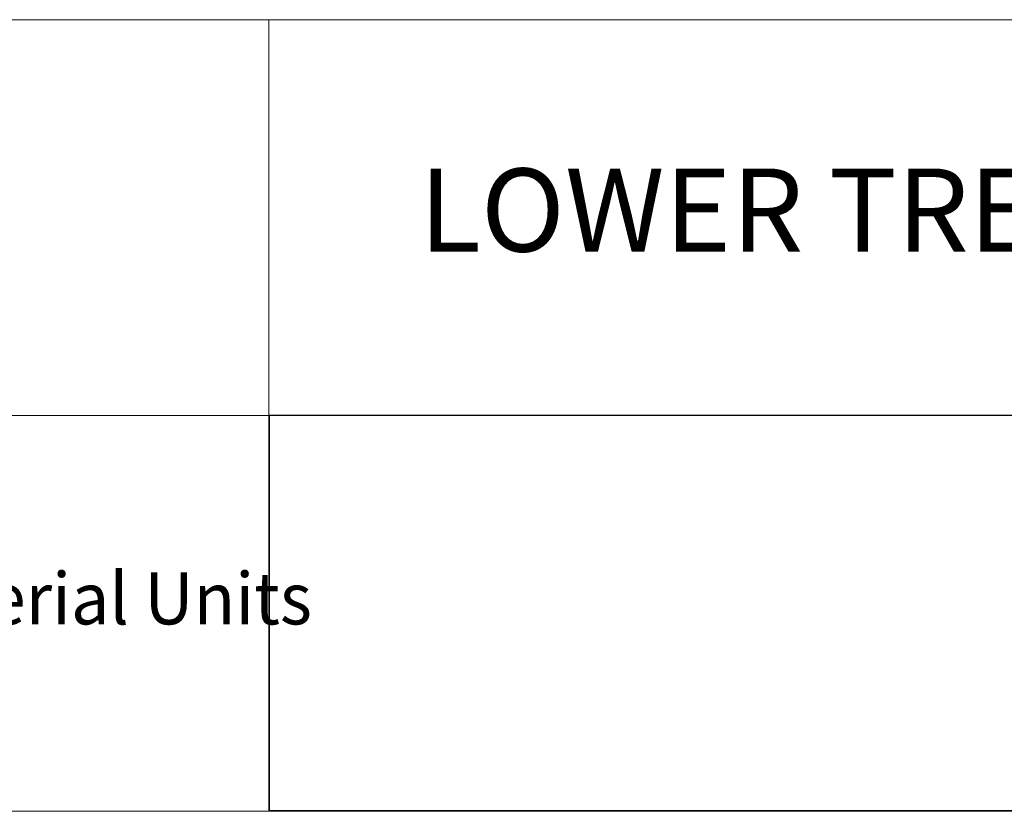
# Model space of a CAD drawing. Units: inches. Extents: x -15 to 219, y 3 to 129.
# Drawn here: x 165 to 188, y 3 to 21 of the extents above; entities that cross this region are included whole.
import ezdxf

# ---------------------------------------------------------------- set-up
doc = ezdxf.new("R2010")
doc.units = ezdxf.units.IN
doc.header["$MEASUREMENT"] = 0
doc.layers.add('Layer 1', color=7, linetype='Continuous')
picture_1 = doc.add_image_def('image1.png', size_in_pixel=(384, 72))

# ---------------------------------------------------------------- blocks, each defined once
blk = doc.blocks.new('block 2')
at = {"layer": 'Layer 1', "lineweight": 0}
blk.add_lwpolyline([(171.035, 2.992), (219.035, 2.992), (219.035, 11.992), (171.035, 11.992), (171.035, 2.992)], dxfattribs=at)
at = {"layer": 'Layer 1'}
image = blk.add_image(picture_1, insert=(171.035, 2.992), size_in_units=(48, 9), dxfattribs=at)

msp = doc.modelspace()

# ---------------------------------------------------------------- linework, layer by layer
at = {"layer": 'Layer 1', "color": 9, "lineweight": 18, "true_color": 0xc0c0c0}
for points in [[(219, 20.983), (147.017, 20.983)], [(171.017, 20.983), (171.017, 2.983)], [(171.017, 11.983), (147.017, 11.983)], [(171.017, 11.983), (219, 11.983)], [(-15, 2.983), (219, 2.983)], [(219, 2.983), (147.017, 2.983)]]:
    msp.add_lwpolyline(points, dxfattribs=at)

# ---------------------------------------------------------------- block references
at = {"layer": 'Layer 1'}
msp.add_blockref('block 2', (0, 0), dxfattribs=at)

# ---------------------------------------------------------------- texts
at = {"layer": 'Layer 1', "color": 7, "true_color": 0xffffff, "attachment_point": 7}
for s, insert, char_height in [('\\fCalibri|b0|i0|c0|p34;\\W1.00114;LOWER TRESTLES', (174.439, 15.711), 1.888), ('\\fCalibri Light|b0|i0|c0|p34;\\W0.96613;All drawings are in Imperial Units', (148.156, 7.234), 1.18)]:
    msp.add_mtext(s, dxfattribs=dict(at, insert=insert, char_height=char_height))

doc.saveas('drawing.dxf')
